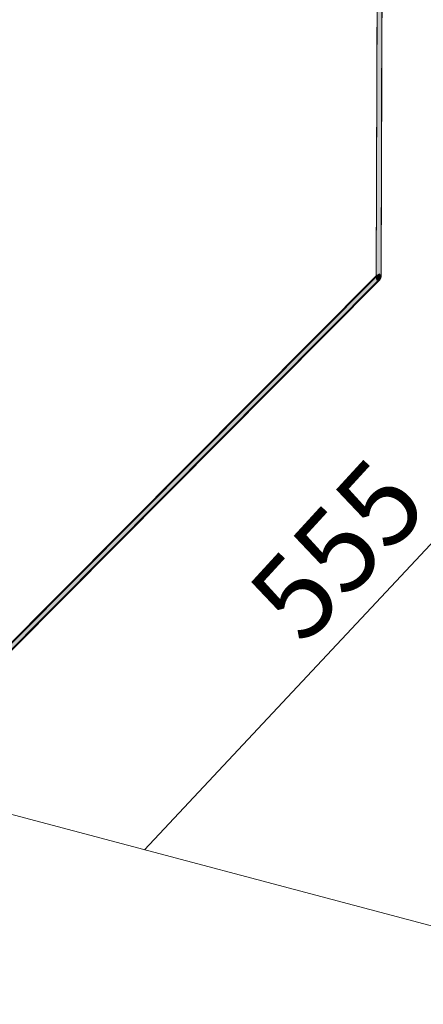
# Model space of a CAD drawing. Units: centimetres. Extents: x -1.1 to 15.3, y 5.4 to 26.1.
# Drawn here: x 7.1 to 9.1, y 5.7 to 10.7 of the extents above; entities that cross this region are included whole.
import ezdxf

# ---------------------------------------------------------------- set-up
doc = ezdxf.new("R2010")
doc.units = ezdxf.units.CM
doc.header["$MEASUREMENT"] = 0
doc.layers.add('Camada 1', color=7, linetype='Continuous', lineweight=0)

# ---------------------------------------------------------------- blocks, each defined once
blk = doc.blocks.new('Block_4')
at = {"layer": 'Camada 1', "true_color": 0x000000, "transparency": 33554687}
for points in [[(8.9465, 24.2922), (8.9587, 24.2801), (8.9099, 9.4265), (8.8977, 9.4143), (8.8855, 9.4266), (8.9342, 24.2802)], [(8.8885, 9.4093), (8.8847, 9.4261), (8.8854, 9.4272), (8.8855, 9.4287), (8.8998, 9.4385), (8.9097, 9.4243), (8.909, 9.4205), (8.9072, 9.4161), (8.9052, 9.413)], [(8.8905, 9.4167), (8.8878, 9.4337), (8.8891, 9.4354), (8.899, 9.4283), (8.8871, 9.431), (8.8875, 9.4328), (8.9021, 9.442), (8.9113, 9.4273), (8.9108, 9.4255), (8.9088, 9.4211), (8.9076, 9.4194)], [(6.7336, 7.2501), (6.7336, 7.2673), (8.8891, 9.4352), (8.9063, 9.4352), (8.9063, 9.418), (6.7509, 7.2501)], [(6.7336, 7.2459), (6.7336, 7.2631), (8.8864, 9.4281), (8.9035, 9.4283), (8.9036, 9.411), (6.7509, 7.2459)]]:
    blk.add_hatch(color=18, dxfattribs=at).paths.add_polyline_path(points)
at = {"layer": 'Camada 1', "color": 18, "lineweight": 9, "true_color": 0x000000}
for p, q in [((8.8855, 9.4266), (8.9342, 24.2802)), ((8.8855, 9.4266), (8.9342, 24.2802)), ((8.9587, 24.2801), (8.9099, 9.4265)), ((8.9587, 24.2801), (8.9099, 9.4265)), ((8.8855, 9.4287), (8.8998, 9.4385)), ((8.8855, 9.4287), (8.8998, 9.4385)), ((8.8875, 9.4328), (8.9021, 9.442)), ((8.8875, 9.4328), (8.9021, 9.442)), ((8.8998, 9.4385), (8.9097, 9.4243)), ((8.8998, 9.4385), (8.9097, 9.4243)), ((8.9021, 9.442), (8.9113, 9.4273)), ((8.9021, 9.442), (8.9113, 9.4273)), ((6.7336, 7.2673), (8.8891, 9.4352)), ((6.7336, 7.2673), (8.8891, 9.4352)), ((6.7336, 7.2631), (8.8864, 9.4281)), ((6.7336, 7.2631), (8.8864, 9.4281)), ((8.9063, 9.418), (6.7509, 7.2501)), ((8.9063, 9.418), (6.7509, 7.2501)), ((8.9036, 9.411), (6.7509, 7.2459)), ((8.9036, 9.411), (6.7509, 7.2459)), ((8.8847, 9.4261), (8.8854, 9.4272)), ((8.8847, 9.4261), (8.8854, 9.4272)), ((8.8885, 9.4093), (8.8847, 9.4261)), ((8.8885, 9.4093), (8.8847, 9.4261)), ((8.8854, 9.4272), (8.8855, 9.4287)), ((8.8854, 9.4272), (8.8855, 9.4287)), ((8.8977, 9.4143), (8.8855, 9.4266)), ((8.8977, 9.4143), (8.8855, 9.4266)), ((8.8864, 9.4281), (8.9035, 9.4283)), ((8.8864, 9.4281), (8.9035, 9.4283)), ((8.8871, 9.431), (8.8875, 9.4328)), ((8.8871, 9.431), (8.8875, 9.4328)), ((8.899, 9.4283), (8.8871, 9.431)), ((8.899, 9.4283), (8.8871, 9.431)), ((8.8878, 9.4337), (8.8891, 9.4354)), ((8.8878, 9.4337), (8.8891, 9.4354)), ((8.8905, 9.4167), (8.8878, 9.4337)), ((8.8905, 9.4167), (8.8878, 9.4337)), ((8.9052, 9.413), (8.8885, 9.4093)), ((8.9052, 9.413), (8.8885, 9.4093)), ((8.8891, 9.4354), (8.899, 9.4283)), ((8.8891, 9.4354), (8.899, 9.4283)), ((8.8891, 9.4352), (8.9063, 9.4352)), ((8.8891, 9.4352), (8.9063, 9.4352)), ((8.9076, 9.4194), (8.8905, 9.4167)), ((8.9076, 9.4194), (8.8905, 9.4167)), ((8.9099, 9.4265), (8.8977, 9.4143)), ((8.9099, 9.4265), (8.8977, 9.4143)), ((8.9035, 9.4283), (8.9036, 9.411)), ((8.9035, 9.4283), (8.9036, 9.411)), ((8.9072, 9.4161), (8.9052, 9.413)), ((8.9072, 9.4161), (8.9052, 9.413)), ((8.9063, 9.4352), (8.9063, 9.418)), ((8.9063, 9.4352), (8.9063, 9.418)), ((8.909, 9.4205), (8.9072, 9.4161)), ((8.909, 9.4205), (8.9072, 9.4161)), ((8.9088, 9.4211), (8.9076, 9.4194)), ((8.9088, 9.4211), (8.9076, 9.4194)), ((8.9108, 9.4255), (8.9088, 9.4211)), ((8.9108, 9.4255), (8.9088, 9.4211)), ((8.9097, 9.4243), (8.909, 9.4205)), ((8.9097, 9.4243), (8.909, 9.4205)), ((8.9113, 9.4273), (8.9108, 9.4255)), ((8.9113, 9.4273), (8.9108, 9.4255))]:
    blk.add_line(p, q, dxfattribs=at)
at = {"layer": 'Camada 1'}
for points in [[(8.9465, 24.2922), (8.9587, 24.2801), (8.9099, 9.4265), (8.8977, 9.4143), (8.8855, 9.4266), (8.9342, 24.2802)], [(8.8885, 9.4093), (8.8847, 9.4261), (8.8854, 9.4272), (8.8855, 9.4287), (8.8998, 9.4385), (8.9097, 9.4243), (8.909, 9.4205), (8.9072, 9.4161), (8.9052, 9.413)], [(8.8905, 9.4167), (8.8878, 9.4337), (8.8891, 9.4354), (8.899, 9.4283), (8.8871, 9.431), (8.8875, 9.4328), (8.9021, 9.442), (8.9113, 9.4273), (8.9108, 9.4255), (8.9088, 9.4211), (8.9076, 9.4194)], [(6.7336, 7.2501), (6.7336, 7.2673), (8.8891, 9.4352), (8.9063, 9.4352), (8.9063, 9.418), (6.7509, 7.2501)], [(6.7336, 7.2459), (6.7336, 7.2631), (8.8864, 9.4281), (8.9035, 9.4283), (8.9036, 9.411), (6.7509, 7.2459)]]:
    blk.add_lwpolyline(points, close=True, dxfattribs=at)

msp = doc.modelspace()

# ---------------------------------------------------------------- linework, layer by layer
at = {"layer": 'Camada 1', "color": 250, "lineweight": 18, "true_color": 0x281c19}
msp.add_line((7.6981, 6.4896), (10.1369, 9.0977), dxfattribs=at)
at = {"layer": 'Camada 1', "color": 18, "lineweight": 18, "true_color": 0x000000}
msp.add_line((10.6777, 5.6981), (6.7289, 6.7488), dxfattribs=at)

# ---------------------------------------------------------------- block references
at = {"layer": 'Camada 1'}
msp.add_blockref('Block_4', (0, 0), dxfattribs=at)

# ---------------------------------------------------------------- texts
at = {"layer": 'Camada 1', "insert": (8.5155, 7.5287), "char_height": 0.2, "attachment_point": 7, "rotation": 47.493}
msp.add_mtext('\\C250;\\c1776925;\\FTramontina SmCd Titulos|b0|i0|c1;\\H0.424603;\\W1.000000;555', dxfattribs=at)

doc.saveas('drawing.dxf')
